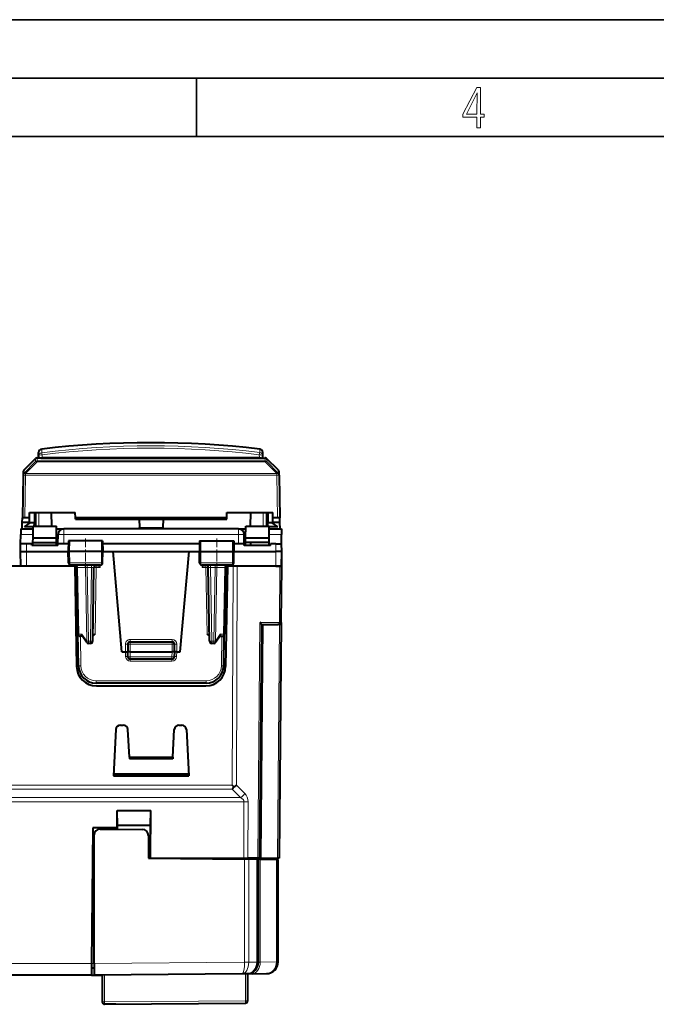
# Model space of a CAD drawing. Extents: x 0 to 420, y 0 to 297.
# Drawn here: x 154 to 209, y 213 to 297 of the extents above; entities that cross this region are included whole.
import ezdxf

# ---------------------------------------------------------------- set-up
doc = ezdxf.new("R2010")
doc.units = 0
doc.linetypes.add('DASHDOT', pattern=[18.5, 12, -3, 0.5, -3])

msp = doc.modelspace()

# ---------------------------------------------------------------- linework, layer by layer
at = {"color": 7, "lineweight": 35}
for p, q in [((0, 297), (420, 297)), ((0, 297), (420, 297)), ((20.000401, 292), (415, 292)), ((169.376007, 287), (169.376007, 292)), ((25.000401, 287), (410, 287))]:
    msp.add_line(p, q, dxfattribs=at)
at = {"color": 7, "lineweight": 40}
for p, q in [((155.848526, 259.643616), (155.847076, 259.47699)), ((155.848526, 259.643616), (155.851151, 259.943695)), ((175.042236, 259.654846), (175.039612, 259.954193)), ((175.043793, 259.476715), (175.042236, 259.654846)), ((154.588379, 258.445923), (155.590866, 259.431061)), ((155.753937, 259.488403), (155.731049, 259.488403)), ((155.753937, 259.488281), (155.754028, 259.478088)), ((156.054031, 259.476562), (155.754028, 259.478088)), ((155.759796, 259.477814), (155.754105, 259.478088)), ((156.054031, 259.476562), (174.907333, 259.476562)), ((174.907333, 259.476562), (175.207336, 259.478088)), ((175.207336, 259.478088), (175.207428, 259.488403)), ((175.230316, 259.488403), (175.207428, 259.488403)), ((176.372986, 258.445923), (175.370499, 259.431061)), ((154.523468, 258.013458), (154.459412, 254.343124)), ((154.523514, 258.015656), (154.523468, 258.013458)), ((154.528595, 258.306763), (154.523514, 258.015656)), ((176.437851, 258.015656), (176.43277, 258.306763)), ((176.437851, 258.015656), (176.437897, 258.013458)), ((176.437897, 258.013458), (176.501953, 254.343124)), ((155.067352, 254.360596), (155.071304, 254.813416)), ((155.071304, 254.813416), (158.990067, 254.813416)), ((155.492905, 254.813416), (155.48526, 253.938354)), ((155.580688, 254.813416), (155.580688, 253.638412)), ((156.976761, 253.638412), (156.956238, 254.813416)), ((158.994019, 254.360596), (158.990067, 254.813416)), ((171.967346, 254.360596), (171.971298, 254.813416)), ((171.971298, 254.813416), (175.89006, 254.813416)), ((173.984619, 253.638412), (174.005127, 254.813416)), ((175.380676, 253.638412), (175.380676, 254.813416)), ((175.46846, 254.813416), (175.476105, 253.938354)), ((175.894012, 254.360596), (175.89006, 254.813416)), ((154.443176, 253.413422), (154.452454, 253.944962)), ((155.063721, 253.944962), (154.452454, 253.944962)), ((154.452469, 253.945343), (154.452515, 253.948013)), ((154.452515, 253.948013), (154.459412, 254.343124)), ((154.630524, 253.588394), (155.13031, 253.938354)), ((155.067352, 254.360596), (154.659683, 254.360596)), ((155.063751, 253.94754), (155.063721, 253.945129)), ((155.063751, 253.948013), (155.067352, 254.360596)), ((155.48526, 253.938354), (155.13031, 253.938354)), ((155.482651, 253.638428), (155.48526, 253.938354)), ((171.967346, 254.360596), (158.994019, 254.360596)), ((158.995163, 254.229538), (158.994019, 254.360596)), ((158.995163, 254.229538), (171.966202, 254.229538)), ((164.461639, 254.229538), (164.473816, 253.531433)), ((166.499725, 254.229538), (166.487549, 253.531433)), ((171.966202, 254.229538), (171.967346, 254.360596)), ((175.478714, 253.638428), (175.476105, 253.938354)), ((175.831055, 253.938354), (175.476105, 253.938354)), ((176.330841, 253.588394), (175.831055, 253.938354)), ((175.897614, 253.948013), (175.894012, 254.360596)), ((176.301682, 254.360596), (175.894012, 254.360596)), ((175.897644, 253.945343), (175.897614, 253.948013)), ((176.508911, 253.944962), (175.897644, 253.944962)), ((176.50885, 253.948013), (176.501953, 254.343124)), ((176.508896, 253.945343), (176.50885, 253.948013)), ((176.518188, 253.413422), (176.508911, 253.944962)), ((154.311356, 252.138412), (154.318161, 252.917786)), ((154.322479, 253.413162), (154.318161, 252.917786)), ((154.322479, 253.413422), (155.378708, 253.413422)), ((155.380219, 253.588394), (154.630524, 253.588394)), ((155.371948, 252.638412), (155.380676, 253.638412)), ((155.380676, 253.638412), (157.380676, 253.638412)), ((157.389404, 252.638412), (157.380676, 253.638412)), ((157.382645, 253.413422), (158.013779, 253.413422)), ((157.506989, 252.138412), (157.513794, 252.917786)), ((172.947586, 253.413422), (158.013779, 253.413422)), ((164.475891, 253.412842), (164.473816, 253.531433)), ((166.485474, 253.412842), (166.487549, 253.531433)), ((172.947586, 253.413422), (173.578705, 253.413422)), ((173.454376, 252.138412), (173.447571, 252.917786)), ((173.57196, 252.638412), (173.580688, 253.638412)), ((173.580688, 253.638412), (175.580688, 253.638412)), ((175.589417, 252.638412), (175.580688, 253.638412)), ((176.330841, 253.588394), (175.5811, 253.588394)), ((175.582642, 253.413422), (176.638885, 253.413422)), ((176.638885, 253.413162), (176.643204, 252.917786)), ((176.650009, 252.138412), (176.643204, 252.917786)), ((154.305679, 251.488403), (154.311356, 252.138412)), ((154.811188, 252.138412), (154.311615, 252.138412)), ((155.254379, 252.138412), (154.811188, 252.138412)), ((155.255676, 251.988419), (155.254379, 252.138412)), ((155.366287, 251.988419), (155.368469, 252.238419)), ((155.368469, 252.238419), (155.371948, 252.638412)), ((155.380676, 252.238419), (155.368469, 252.238419)), ((155.380676, 252.638412), (155.371948, 252.638412)), ((155.380676, 252.638412), (157.380676, 252.638412)), ((155.380676, 252.238419), (157.380676, 252.238419)), ((157.389404, 252.638412), (157.380676, 252.638412)), ((157.392899, 252.238419), (157.380676, 252.238419)), ((157.392899, 252.238419), (157.389404, 252.638412)), ((157.395081, 251.988419), (157.392899, 252.238419)), ((157.505676, 251.988419), (157.506989, 252.138412)), ((158.404526, 252.138412), (157.506989, 252.138412)), ((158.40889, 252.388412), (158.393188, 251.488419)), ((158.510086, 252.388412), (158.409119, 252.388412)), ((161.227921, 252.388412), (158.510086, 252.388412)), ((161.327225, 252.388412), (161.227921, 252.388412)), ((161.327469, 252.388412), (161.343185, 251.488419)), ((169.629517, 252.138412), (161.331833, 252.138412)), ((169.633896, 252.388412), (169.618179, 251.488419)), ((169.63414, 252.388412), (169.733444, 252.388412)), ((169.733444, 252.388412), (172.451279, 252.388412)), ((172.451279, 252.388412), (172.552246, 252.388412)), ((172.552475, 252.388412), (172.568176, 251.488419)), ((173.454376, 252.138412), (172.556839, 252.138412)), ((173.455688, 251.988419), (173.454376, 252.138412)), ((173.566284, 251.988419), (173.568466, 252.238419)), ((173.568466, 252.238419), (173.57196, 252.638412)), ((173.568466, 252.238419), (173.580688, 252.238419)), ((173.580688, 252.638412), (173.57196, 252.638412)), ((173.580688, 252.638412), (175.580688, 252.638412)), ((175.592896, 252.238419), (173.580688, 252.238419)), ((174.005676, 251.988419), (174.005676, 252.238419)), ((175.580688, 252.638412), (175.589417, 252.638412)), ((175.592896, 252.238419), (175.589417, 252.638412)), ((175.595078, 251.988419), (175.592896, 252.238419)), ((175.705688, 251.988419), (175.707001, 252.138412)), ((176.150177, 252.138412), (175.707001, 252.138412)), ((176.150177, 252.138412), (176.64975, 252.138412)), ((176.655685, 251.488403), (176.650009, 252.138412)), ((154.316803, 250.213425), (154.305679, 251.488419)), ((154.805664, 251.488419), (158.393188, 251.488419)), ((157.505676, 251.988419), (155.255676, 251.988419)), ((158.503006, 251.488419), (158.393188, 251.488419)), ((158.410263, 250.509933), (158.393188, 251.488419)), ((161.235153, 251.488419), (158.503006, 251.488419)), ((161.343185, 251.488419), (161.235153, 251.488419)), ((161.326111, 250.509933), (161.343185, 251.488419)), ((161.343185, 251.488419), (162.228271, 251.488419)), ((162.980682, 242.888412), (162.228271, 251.488419)), ((162.228271, 251.488419), (168.733093, 251.488419)), ((167.980682, 242.888412), (168.733093, 251.488419)), ((168.733093, 251.488419), (169.618179, 251.488419)), ((169.618179, 251.488419), (169.726227, 251.488419)), ((169.635254, 250.509933), (169.618179, 251.488419)), ((169.726227, 251.488419), (172.458359, 251.488419)), ((172.458359, 251.488419), (172.568176, 251.488419)), ((172.551102, 250.509933), (172.568176, 251.488419)), ((172.568176, 251.488419), (176.155701, 251.488419)), ((175.705688, 251.988419), (173.455688, 251.988419)), ((176.644562, 250.213425), (176.655685, 251.488419)), ((176.65567, 251.488419), (176.666809, 251.488419)), ((176.655685, 250.213425), (176.666809, 251.488419)), ((158.955688, 250.213425), (149.537964, 250.213425)), ((161.123871, 250.313416), (158.61235, 250.313416)), ((158.955688, 250.213425), (159.105438, 241.633743)), ((159.121613, 250.116913), (159.221222, 244.409927)), ((160.47966, 243.809921), (160.589752, 250.116913)), ((172.349014, 250.313416), (169.837494, 250.313416)), ((170.481705, 243.809921), (170.371613, 250.116913)), ((171.839752, 250.116913), (171.740143, 244.409927)), ((172.005676, 250.213425), (171.855927, 241.633743)), ((172.080688, 250.213425), (172.005676, 250.213425)), ((172.498581, 250.213425), (172.080688, 250.213425)), ((172.852127, 250.213425), (172.498581, 250.213425)), ((176.144577, 250.213425), (172.601135, 250.213425)), ((173.580688, 250.213425), (172.852127, 250.213425)), ((173.705688, 250.213425), (173.580688, 250.213425)), ((176.509247, 250.213425), (175.907959, 250.213425)), ((176.144577, 250.213425), (176.644302, 250.213425)), ((176.655472, 250.213425), (176.509247, 250.213425)), ((176.61377, 245.411667), (176.655685, 250.213425)), ((176.61377, 245.411667), (176.437515, 225.213425)), ((174.93074, 245.220261), (174.756149, 225.213425)), ((174.930679, 245.213425), (176.325928, 245.213425)), ((176.413666, 245.213425), (176.325928, 245.213425)), ((159.268753, 241.687241), (159.221222, 244.409927)), ((159.597931, 244.213425), (159.421204, 244.213425)), ((159.949722, 243.700317), (159.572784, 244.250076)), ((160.279694, 243.613419), (160.114685, 243.613419)), ((163.680679, 243.738419), (167.280685, 243.738419)), ((170.84668, 243.613419), (170.681671, 243.613419)), ((171.38858, 244.250076), (171.011642, 243.700317)), ((171.363434, 244.213425), (171.540161, 244.213425)), ((171.692612, 241.687241), (171.740143, 244.409927)), ((162.980682, 242.888412), (163.280685, 242.888412)), ((163.280685, 242.888412), (163.480286, 242.888412)), ((163.480682, 243.538422), (163.480682, 242.888412)), ((163.495773, 242.456436), (163.480682, 242.888412)), ((163.680679, 242.888412), (163.481094, 242.888306)), ((163.680679, 242.888412), (167.280685, 242.888412)), ((167.480286, 242.888306), (167.280685, 242.888412)), ((167.480682, 242.888412), (167.465607, 242.456436)), ((167.480682, 242.888412), (167.480682, 243.538422)), ((167.680679, 242.888412), (167.481079, 242.888412)), ((167.680679, 242.888412), (167.980682, 242.888412)), ((167.265717, 242.263412), (163.695648, 242.263412)), ((170.192841, 240.213425), (160.768524, 240.213425)), ((160.805176, 239.963425), (170.156189, 239.963425)), ((162.460815, 236.23436), (162.252823, 232.265717)), ((162.86026, 236.613419), (163.101105, 236.613419)), ((163.624435, 233.870499), (163.500549, 236.23436)), ((167.336929, 233.870499), (167.460815, 236.23436)), ((167.86026, 236.613419), (168.101105, 236.613419)), ((168.500549, 236.23436), (168.708542, 232.265717)), ((163.624435, 233.870499), (167.336929, 233.870499)), ((163.624435, 233.870499), (163.631317, 233.739151)), ((167.330048, 233.739151), (163.631317, 233.739151)), ((167.330048, 233.739151), (163.631317, 233.739151)), ((167.336929, 233.870499), (167.330048, 233.739151)), ((162.252823, 232.265717), (168.708542, 232.265717)), ((162.260498, 232.412109), (162.630768, 232.412109)), ((168.70079, 232.413422), (162.260574, 232.413422)), ((168.700867, 232.412109), (162.630768, 232.412109)), ((172.430832, 231.4702), (172.559387, 231.341339)), ((162.579681, 227.813416), (162.579575, 229.313416)), ((162.579575, 229.313416), (165.441788, 229.313416)), ((162.590683, 228.040405), (162.579575, 229.313416)), ((165.430679, 228.040405), (165.441788, 229.313416)), ((165.441483, 225.213425), (165.441788, 229.313416)), ((160.490646, 227.813416), (160.389328, 216.204697)), ((162.579681, 227.813416), (160.490646, 227.813416)), ((161.105042, 227.709015), (164.755051, 227.67717)), ((162.586105, 227.813416), (162.579681, 227.813416)), ((162.586105, 227.696091), (162.586105, 227.813416)), ((162.590683, 227.696045), (162.590683, 228.040405)), ((162.590683, 228.040405), (165.430679, 228.040405)), ((165.430679, 226.813416), (165.430679, 228.040405)), ((160.600677, 216.213379), (160.600677, 227.20903)), ((165.250687, 227.177185), (165.250687, 225.215607)), ((165.250687, 226.813416), (165.430679, 226.813416)), ((165.250687, 226.808914), (165.435181, 226.808914)), ((165.430679, 226.813416), (165.435181, 226.808914)), ((165.435089, 225.609924), (165.435181, 226.808914)), ((165.250687, 225.215607), (173.483414, 225.143753)), ((165.441483, 225.213425), (173.402802, 225.213425)), ((173.402802, 225.213425), (173.756348, 225.213425)), ((173.832611, 225.140701), (173.483414, 225.143753)), ((174.609711, 225.213425), (173.756348, 225.213425)), ((174.52243, 225.134689), (173.832611, 225.140701)), ((174.018875, 225.139084), (174.018875, 225.213425)), ((174.668671, 225.133408), (174.52243, 225.134689)), ((174.755936, 225.213425), (174.609711, 225.213425)), ((174.668884, 216.328781), (174.668884, 225.133408)), ((174.815323, 225.132126), (174.669098, 225.133408)), ((174.756363, 225.213425), (174.902588, 225.213425)), ((174.815323, 225.132126), (176.203796, 225.12001)), ((174.902588, 225.213425), (176.291077, 225.213425)), ((175.693878, 225.124466), (175.693878, 225.213425)), ((176.350037, 225.118744), (176.203796, 225.12001)), ((176.437302, 225.213425), (176.291077, 225.213425)), ((176.35025, 216.343445), (176.35025, 225.118744)), ((160.389328, 216.204697), (160.380692, 215.213913)), ((160.600677, 215.813416), (160.385925, 215.813416)), ((160.600677, 216.213379), (160.600677, 215.213409)), ((174.668884, 216.328354), (174.668884, 216.327606)), ((176.35025, 216.343018), (176.35025, 216.342285)), ((160.380676, 215.213409), (135.298218, 215.213409)), ((160.380676, 215.213409), (161.30069, 215.213409)), ((173.27887, 215.324066), (160.600677, 215.213409)), ((161.30069, 215.219528), (161.30069, 212.915176)), ((173.677612, 215.327545), (173.27887, 215.324066)), ((174.116943, 215.331375), (173.677612, 215.327545)), ((173.750687, 213.020325), (173.750687, 215.328186)), ((174.116943, 215.331375), (175.358978, 215.342209)), ((161.502426, 212.715179), (173.552429, 212.820343)), ((161.557114, 212.713409), (161.529007, 212.715408)), ((162.458862, 212.713409), (161.557114, 212.713409)), ((162.458939, 212.723526), (162.458862, 212.713409))]:
    msp.add_line(p, q, dxfattribs=at)
at = {"color": 7, "lineweight": 18}
for p, q in [((156.113464, 259.935516), (156.116089, 260.239014)), ((156.148514, 259.743591), (156.146713, 259.536865)), ((174.744141, 259.536865), (174.742249, 259.754822)), ((174.776962, 259.946808), (174.774338, 260.249542)), ((154.583298, 258.154785), (155.586243, 259.166138)), ((154.72348, 258.153046), (155.726425, 259.164398)), ((155.590866, 259.431061), (155.586243, 259.166138)), ((155.731049, 259.488403), (155.726425, 259.22348)), ((155.726425, 259.22348), (175.23494, 259.22348)), ((155.726425, 259.164398), (155.726425, 259.22348)), ((155.726425, 259.164398), (175.23494, 259.164398)), ((156.146713, 259.536865), (156.146713, 259.477234)), ((156.146713, 259.536865), (174.744141, 259.536865)), ((174.744141, 259.536865), (174.744141, 259.477234)), ((175.230316, 259.488403), (175.23494, 259.22348)), ((175.23494, 259.164398), (175.23494, 259.22348)), ((176.237885, 258.153046), (175.23494, 259.164398)), ((175.370499, 259.431061), (175.375122, 259.166138)), ((176.378067, 258.154785), (175.375122, 259.166138)), ((154.588379, 258.445923), (154.583298, 258.154785)), ((154.72345, 258.013458), (154.659683, 254.360596)), ((154.72348, 258.153046), (154.72345, 258.150848)), ((176.237915, 258.150848), (154.72345, 258.150848)), ((154.72345, 258.150848), (154.72345, 258.013458)), ((176.237915, 258.013458), (154.72345, 258.013458)), ((176.237885, 258.153046), (176.237915, 258.150848)), ((176.237915, 258.150848), (176.237915, 258.013458)), ((176.237915, 258.013458), (176.301682, 254.360596)), ((176.378067, 258.154785), (176.372986, 258.445923)), ((155.880676, 254.813416), (155.880676, 253.638412)), ((175.080688, 253.638412), (175.080688, 254.813416)), ((155.063751, 253.948013), (154.452515, 253.948013)), ((176.50885, 253.948013), (175.897614, 253.948013)), ((154.318161, 252.917786), (155.37439, 252.917786)), ((157.386963, 252.917786), (157.513794, 252.917786)), ((158.006973, 252.138412), (158.013779, 252.917786)), ((158.013779, 253.413422), (158.013779, 252.917786)), ((172.947586, 252.917786), (158.013779, 252.917786)), ((166.487549, 253.531433), (164.473816, 253.531433)), ((172.947586, 253.413422), (172.947586, 252.917786)), ((172.954391, 252.138412), (172.947586, 252.917786)), ((173.447571, 252.917786), (173.574387, 252.917786)), ((175.586975, 252.917786), (176.643204, 252.917786)), ((154.805511, 251.488419), (154.811188, 252.138412)), ((158.510086, 252.388412), (158.503006, 251.488419)), ((161.227921, 252.388412), (161.235153, 251.488419)), ((169.733444, 252.388412), (169.726227, 251.488419)), ((172.451279, 252.388412), (172.458359, 251.488419)), ((176.155853, 251.488419), (176.150177, 252.138412)), ((154.816788, 250.213425), (154.805664, 251.488419)), ((158.510712, 250.509933), (158.503006, 251.488419)), ((161.227295, 250.509933), (161.235153, 251.488419)), ((169.73407, 250.509933), (169.726227, 251.488419)), ((172.450653, 250.509933), (172.458359, 251.488419)), ((176.144577, 250.213425), (176.155701, 251.488419)), ((158.510712, 250.509933), (158.410263, 250.509933)), ((161.227295, 250.509933), (158.510712, 250.509933)), ((161.326111, 250.509933), (161.227295, 250.509933)), ((169.73407, 250.509933), (169.635254, 250.509933)), ((172.450653, 250.509933), (169.73407, 250.509933)), ((172.551102, 250.509933), (172.450653, 250.509933)), ((159.18013, 250.118347), (159.121704, 250.116974)), ((159.18013, 250.118347), (159.863144, 250.118347)), ((159.18013, 250.118347), (159.2798, 244.408478)), ((160.004593, 250.116913), (159.863144, 250.118347)), ((159.973282, 243.808487), (159.863144, 250.118347)), ((160.004593, 250.116913), (160.004593, 250.313416)), ((160.004593, 250.116913), (160.389786, 250.116913)), ((160.114685, 243.809921), (160.004593, 250.116913)), ((160.279694, 243.809921), (160.389786, 250.116913)), ((160.389786, 250.116913), (160.389786, 250.313416)), ((160.69017, 244.411667), (160.789719, 250.115158)), ((160.757233, 250.31041), (160.789719, 250.280869)), ((160.789719, 250.115158), (160.789719, 250.280869)), ((160.789719, 250.280869), (161.116241, 250.115158)), ((160.789719, 250.115158), (161.116241, 250.115158)), ((161.019882, 250.313416), (161.116241, 250.115158)), ((161.116241, 250.115158), (161.120132, 250.313416)), ((169.845123, 250.115158), (169.841232, 250.313416)), ((169.941467, 250.313416), (169.845123, 250.115158)), ((170.171646, 250.280869), (169.845123, 250.115158)), ((169.845123, 250.115158), (170.171646, 250.115158)), ((170.204132, 250.31041), (170.171646, 250.280869)), ((170.171646, 250.115158), (170.171646, 250.280869)), ((170.271194, 244.411667), (170.171646, 250.115158)), ((170.571579, 250.116913), (170.571579, 250.313416)), ((170.681671, 243.809921), (170.571579, 250.116913)), ((170.571579, 250.116913), (170.956772, 250.116913)), ((170.84668, 243.809921), (170.956772, 250.116913)), ((170.956772, 250.116913), (170.956772, 250.313416)), ((171.098221, 250.118347), (170.956772, 250.116913)), ((170.988083, 243.808487), (171.098221, 250.118347)), ((171.781235, 250.118347), (171.098221, 250.118347)), ((171.781235, 250.118347), (171.681564, 244.408478)), ((171.839417, 250.11705), (171.781235, 250.118347)), ((172.430832, 231.4702), (172.498581, 250.213425)), ((172.784363, 231.4702), (172.852127, 250.213425)), ((176.467346, 245.411667), (176.509247, 250.213425)), ((174.78598, 245.411667), (174.609711, 225.213425)), ((174.78598, 245.411667), (176.467346, 245.411667)), ((176.613556, 245.411652), (176.467346, 245.411667)), ((175.077118, 245.213425), (174.902588, 225.213425)), ((176.465668, 245.220261), (176.291077, 225.213425)), ((159.56189, 244.408478), (159.2798, 244.408478)), ((159.468719, 241.68898), (159.424652, 244.213425)), ((159.973282, 243.808487), (159.56189, 244.408478)), ((160.114685, 243.809921), (160.279694, 243.809921)), ((160.114685, 243.809921), (160.114685, 243.613419)), ((160.279694, 243.809921), (160.279694, 243.613419)), ((160.69017, 244.411667), (160.49054, 244.409851)), ((163.680679, 243.936676), (167.280685, 243.936676)), ((163.680679, 243.936676), (163.680679, 243.738419)), ((163.680679, 243.738419), (163.680679, 243.538422)), ((167.280685, 243.936676), (167.280685, 243.738419)), ((167.280685, 243.738419), (167.280685, 243.538422)), ((170.271194, 244.411667), (170.470825, 244.409851)), ((170.681671, 243.809921), (170.84668, 243.809921)), ((170.681671, 243.809921), (170.681671, 243.613419)), ((170.84668, 243.809921), (170.84668, 243.613419)), ((171.399475, 244.408478), (170.988083, 243.808487)), ((171.399475, 244.408478), (171.681564, 244.408478)), ((171.492645, 241.68898), (171.536713, 244.213425)), ((163.294937, 242.478516), (163.280624, 242.888412)), ((163.280685, 243.536667), (163.280685, 242.888412)), ((163.480682, 243.538422), (163.680679, 243.538422)), ((163.680679, 243.538422), (163.680679, 242.888412)), ((163.680679, 243.538422), (167.280685, 243.538422)), ((163.695648, 242.45993), (163.680679, 242.888412)), ((167.280685, 242.888412), (167.265717, 242.45993)), ((167.280685, 243.538422), (167.480682, 243.538422)), ((167.280685, 242.888412), (167.280685, 243.538422)), ((167.68074, 242.888412), (167.666428, 242.478516)), ((167.680679, 243.536667), (167.680679, 242.888412)), ((163.694717, 242.092102), (163.694717, 242.263916)), ((167.266632, 242.092102), (163.694717, 242.092102)), ((163.695648, 242.45993), (163.695648, 242.263412)), ((163.695648, 242.45993), (167.265717, 242.45993)), ((167.265717, 242.45993), (167.265717, 242.263412)), ((167.266632, 242.092102), (167.266632, 242.263916)), ((170.192841, 240.411667), (160.768524, 240.411667)), ((160.768524, 240.411667), (160.768524, 240.213425)), ((170.192841, 240.411667), (170.192841, 240.213425)), ((172.430832, 231.4702), (136.030533, 231.4702)), ((172.430832, 231.121002), (136.030533, 231.121002)), ((173.136078, 230.406952), (172.430832, 231.121002)), ((173.489624, 230.756134), (172.784363, 231.4702)), ((173.136078, 230.406952), (135.325287, 230.406952)), ((173.420319, 230.057755), (135.041046, 230.057755)), ((173.420319, 230.057755), (173.402802, 225.213425)), ((173.773865, 230.057755), (173.756348, 225.213425)), ((165.435089, 225.609924), (165.250687, 225.609924)), ((173.483414, 216.325806), (173.483414, 225.143753)), ((173.523239, 225.143402), (173.523239, 225.213425)), ((173.832611, 216.325806), (173.832611, 225.140701)), ((174.165314, 225.137802), (174.165314, 225.213425)), ((174.52243, 216.328781), (174.52243, 225.134689)), ((174.815323, 216.331329), (174.815323, 225.132126)), ((175.547424, 225.125748), (175.547424, 225.213425)), ((176.203796, 216.343445), (176.203796, 225.12001)), ((160.389328, 216.204697), (135.091125, 216.204697)), ((160.600677, 216.20993), (160.389374, 216.20993)), ((173.483414, 216.325806), (160.600677, 216.213379)), ((173.832611, 216.325806), (173.483414, 216.325806)), ((173.483414, 216.325806), (173.483459, 216.319717)), ((173.483459, 216.319717), (173.832611, 216.322754)), ((174.52243, 216.328781), (173.832611, 216.322754)), ((173.832611, 216.325562), (173.832611, 216.322754)), ((174.668884, 216.328781), (174.52243, 216.328781)), ((174.52243, 216.328354), (174.52243, 216.326218)), ((174.52243, 216.326218), (174.668671, 216.327469)), ((174.815323, 216.331329), (174.669098, 216.327515)), ((174.815323, 216.331329), (176.203796, 216.343445)), ((176.35025, 216.343445), (176.203796, 216.343445)), ((176.203796, 216.343018), (176.203796, 216.340897)), ((176.203796, 216.340897), (176.350037, 216.342133)), ((161.502426, 215.221283), (161.502426, 212.915176)), ((173.552429, 213.020325), (173.552429, 215.326447)), ((161.30069, 212.915176), (161.502426, 212.915176)), ((161.502426, 212.915176), (173.552429, 213.020325)), ((173.750687, 213.020325), (173.552429, 213.020325))]:
    msp.add_line(p, q, dxfattribs=at)
at = {"color": 7, "linetype": 'DASHDOT', "lineweight": 18, "ltscale": 0.002727}
msp.add_line((155.589767, 254.513412), (155.480698, 254.513412), dxfattribs=at)
at = {"color": 7, "linetype": 'DASHDOT', "lineweight": 18, "ltscale": 0.002712}
msp.add_line((175.371643, 254.513412), (175.480133, 254.513412), dxfattribs=at)
at = {"color": 7, "linetype": 'DASHDOT', "lineweight": 18, "ltscale": 0.062484}
for p, q in [((159.855682, 252.596695), (159.855682, 250.097351)), ((171.105682, 252.596695), (171.105682, 250.097351))]:
    msp.add_line(p, q, dxfattribs=at)
at = {"color": 7, "linetype": 'DASHDOT', "lineweight": 18, "ltscale": 0.108015}
msp.add_line((167.640732, 243.538422), (163.320129, 243.538422), dxfattribs=at)
at = {"color": 7, "lineweight": 18}
for points in [[(193.360916, 287.748749), (193.661591, 287.748749), (193.661591, 288.646057), (193.976349, 288.646057), (193.976349, 288.89975), (193.661591, 288.89975), (193.661591, 291.197083), (193.360916, 291.197083), (192.167618, 288.89975), (192.167618, 288.646057), (193.360916, 288.646057)], [(192.463593, 288.89975), (193.393799, 290.746063), (193.360916, 288.89975)]]:
    msp.add_lwpolyline(points, close=True, dxfattribs=at)
at = {"color": 7, "lineweight": 40}
for points in [[(154.305679, 251.488419), (154.31781, 251.486862), (154.3806, 251.487534), (154.450073, 251.488174), (154.799316, 251.488449), (154.805664, 251.488419)], [(176.655685, 251.488419), (176.643555, 251.486862), (176.580765, 251.487534), (176.511292, 251.488174), (176.162048, 251.488449), (176.155701, 251.488419)], [(174.93074, 245.220261), (174.928909, 245.230804), (174.923538, 245.244781), (174.903748, 245.279572), (174.874451, 245.319305), (174.833984, 245.365143), (174.78598, 245.411667)], [(159.572784, 244.250076), (159.564972, 244.26358), (159.558884, 244.278641), (159.554169, 244.296585), (159.551453, 244.315689), (159.55159, 244.354172), (159.555374, 244.381241), (159.56189, 244.408478)], [(160.487335, 244.249191), (160.516403, 244.26503), (160.543121, 244.282104), (160.570129, 244.301758), (160.61824, 244.342194), (160.681, 244.402527), (160.69017, 244.411667)], [(170.47403, 244.249191), (170.444962, 244.26503), (170.418243, 244.282104), (170.391235, 244.301758), (170.343124, 244.342194), (170.280365, 244.402527), (170.271194, 244.411667)], [(171.38858, 244.250076), (171.396393, 244.26358), (171.402481, 244.278641), (171.407196, 244.296585), (171.409912, 244.315689), (171.409775, 244.354172), (171.405991, 244.381241), (171.399475, 244.408478)]]:
    msp.add_lwpolyline(points, dxfattribs=at)
at = {"color": 7, "lineweight": 18}
for points in [[(158.61235, 250.313416), (158.593277, 250.316849), (158.574844, 250.326935), (158.558075, 250.342896), (158.53743, 250.374985), (158.516785, 250.437073), (158.510895, 250.485687), (158.510712, 250.509933)], [(161.123871, 250.313416), (161.143265, 250.316833), (161.162003, 250.32692), (161.179047, 250.34288), (161.200043, 250.374954), (161.221069, 250.437088), (161.227081, 250.485672), (161.227295, 250.509933)], [(169.837494, 250.313416), (169.8181, 250.316833), (169.799362, 250.32692), (169.782318, 250.34288), (169.761322, 250.374954), (169.740295, 250.437088), (169.734283, 250.485672), (169.73407, 250.509933)], [(172.349014, 250.313416), (172.368088, 250.316849), (172.38652, 250.326935), (172.40329, 250.342896), (172.42392, 250.374985), (172.44458, 250.437073), (172.45047, 250.485687), (172.450653, 250.509933)]]:
    msp.add_lwpolyline(points, dxfattribs=at)
for centre, radius, start, end in [((165.490265, 185.368744), 75.154261, 82.901886, 97.16735), ((156.146057, 259.639343), 0.297747, 96.279754, 179.181981), ((165.490219, 185.414337), 74.914226, 82.905745, 97.163375), ((176.26712, 259.589539), 1.53309, 166.517621, 173.813192), ((174.74469, 259.650604), 0.297758, 0.817636, 83.783287), ((175.234955, 259.023438), 0.200031, 45.511825, 90.002461), ((154.723373, 258.012177), 0.199894, 134.487053, 178.998085), ((176.237991, 258.012177), 0.199894, 1.001915, 45.512945), ((160.507645, 246.37413), 3.744273, 88.749388, 91.80363), ((160.720215, 250.508804), 0.238316, 286.957779, 304.942166), ((170.24115, 250.508804), 0.238316, 235.057836, 253.042222), ((170.45372, 246.3741), 3.744307, 88.196382, 91.250596), ((163.680679, 243.536667), 0.4, 89.999996, 180.000036), ((167.280685, 243.536667), 0.4, 0.000041, 89.999996), ((163.694931, 242.492279), 0.400208, 181.971406, 269.970115), ((167.266434, 242.492279), 0.400207, 270.029798, 358.028706), ((160.768524, 241.71167), 1.3, 180.999989, 269.999997), ((170.192841, 241.71167), 1.3, 269.999997, 358.999999), ((172.786224, 230.063065), 0.987552, 359.691993, 44.576366)]:
    msp.add_arc(centre, radius, start, end, dxfattribs=at)
at = {"color": 7, "lineweight": 40}
for centre, radius, start, end in [((165.490189, 180.542404), 80.246023, 83.356223, 96.70843), ((156.151138, 259.941071), 0.3, 96.70843, 179.499994), ((174.739624, 259.951569), 0.3, 0.5, 83.356223), ((155.731049, 259.288422), 0.2, 90.000009, 134.500331), ((175.230316, 259.288422), 0.2, 45.499664, 89.999996), ((154.728668, 258.303223), 0.200107, 134.51033, 178.991637), ((176.232697, 258.303223), 0.200107, 1.008368, 45.489671), ((158.013779, 252.913422), 0.5, 90.000003, 179.499994), ((172.947586, 252.913422), 0.5, 0.5, 90.000003), ((158.610535, 250.514175), 0.20054, 181.326035, 270.51778), ((161.125809, 250.514221), 0.200573, 269.447893, 358.6533), ((169.835541, 250.514206), 0.20057, 181.225386, 270.552833), ((172.35083, 250.51416), 0.200537, 269.481586, 358.787753), ((158.921646, 250.113419), 0.2, 1, 90.000003), ((158.923386, 250.013412), 0.2, 1, 80.696615), ((160.789719, 250.113419), 0.2, 90.000003, 178.999997), ((170.171646, 250.113419), 0.2, 1.000001, 89.999989), ((172.037979, 250.013412), 0.2, 99.30339, 178.999997), ((172.039719, 250.113419), 0.2, 90.000003, 178.999997), ((176.413788, 245.413422), 0.2, 269.999997, 359.5), ((159.421204, 244.413422), 0.2, 181.000003, 269.999997), ((160.114685, 243.813416), 0.2, 214.436033, 269.999997), ((160.279694, 243.813416), 0.2, 269.999997, 359), ((163.680679, 243.538422), 0.2, 90.000003, 180.000005), ((167.280685, 243.538422), 0.2, 360, 90.000003), ((170.681671, 243.813416), 0.2, 181.000003, 269.999997), ((170.84668, 243.813416), 0.2, 269.999997, 325.563972), ((171.540161, 244.413422), 0.2, 269.999997, 359), ((163.695648, 242.463425), 0.2, 181.999997, 269.999997), ((167.265717, 242.463425), 0.2, 269.999997, 358), ((160.805176, 241.663422), 1.7, 181.000003, 269.999997), ((160.768524, 241.713425), 1.5, 181.000003, 269.999997), ((170.156189, 241.663422), 1.7, 269.999997, 359), ((170.192841, 241.713425), 1.5, 269.999997, 359), ((162.86026, 236.213425), 0.4, 90.000003, 176.999995), ((163.101105, 236.213425), 0.4, 3, 90.000003), ((167.86026, 236.213425), 0.4, 90.000003, 176.999995), ((168.101105, 236.213425), 0.4, 3, 90.000003), ((171.344528, 231.900345), 1.337128, 324.343332, 335.290498), ((172.01828, 232.5504), 1.324453, 294.110067, 305.34457), ((161.100677, 227.20903), 0.5, 89.499999, 180.000005), ((164.750687, 227.177185), 0.5, 360, 89.499999), ((151.474564, 225.50145), 13.960549, 358.818601, 0.445219), ((173.668884, 216.327499), 1, 270.500001, 360), ((175.35025, 216.342178), 1, 270.500001, 360), ((161.500687, 212.915176), 0.2, 180.000005, 270.500001), ((173.55069, 213.020325), 0.2, 270.500001, 360)]:
    msp.add_arc(centre, radius, start, end, dxfattribs=at)
at = {"color": 7, "lineweight": 18}
for centre, major_axis, ratio, start_param, end_param in [((156.148514, 259.640991), (-0.299988, 0.002625), 0.342009, 4.715373636, 6.283185307), ((156.148514, 259.640991), (-0.037506, 0.297653), 0.045463, 5.058599917, 6.13251531), ((174.742249, 259.652222), (0.299988, 0.002625), 0.342009, 0, 1.567811671), ((155.726425, 259.023529), (0.141968, -0.140869), 0.575818, 2.089907627, 3.11999537), ((155.726425, 259.023529), (-0.199966, 0.003494), 0.999683, 4.729839264, 5.506513549), ((156.146713, 259.434265), (-0.299988, 0.002625), 0.342009, 4.715373636, 5.881370289), ((174.744141, 259.434265), (0.299988, 0.002625), 0.342009, 0.399750263, 1.567811671), ((175.23494, 259.023529), (0.141968, 0.140869), 0.575818, 0.021597283, 1.051685026), ((154.72345, 258.009979), (-0.199966, 0.003494), 0.704278, 4.724681584, 6.283185307), ((154.72345, 258.009979), (-0.199966, 0.003494), 0.01745, 4.712693567, 6.283185307), ((154.72348, 258.012177), (-0.199966, 0.003494), 0.704278, 4.724681584, 6.283185307), ((154.72348, 258.012177), (-0.142059, 0.140778), 0.57606, 5.231135808, 6.260526024), ((176.237885, 258.012177), (0.199966, 0.003494), 0.704278, 0, 1.558503719), ((176.237885, 258.012177), (0.142059, 0.140778), 0.57606, 0.022659421, 1.052049546), ((176.237915, 258.009979), (0.199966, 0.003494), 0.704278, 0, 1.558503723), ((176.237915, 258.009979), (0.199966, 0.003494), 0.01745, 0, 1.57049174), ((158.013779, 252.913422), (0.499985, -0.004364), 0.008726, 1.570872479, 3.141592654), ((172.947586, 252.913422), (-0.499985, -0.004364), 0.008726, 3.141592654, 4.712312828), ((159.038727, 250.113419), (0, -0.199997), 0.707214, 1.595476504, 3.141592654), ((159.721741, 250.113419), (0, -0.199997), 0.707214, 1.595476504, 3.141592654), ((160.789719, 250.113419), (0.199966, -0.003494), 0.008725, 1.570948626, 3.141592654), ((170.171646, 250.113419), (0.199966, 0.003494), 0.008725, 0, 1.570644028), ((171.239624, 250.113419), (0, -0.199997), 0.707214, 3.141592654, 4.687708803), ((171.922638, 250.113419), (0, -0.199997), 0.707214, 3.141592654, 4.687708803), ((176.325928, 245.413422), (0, -0.199997), 0.707107, 0.000000489, 1.562069683), ((159.421204, 244.413422), (0.199966, 0.003494), 0.01745, 3.141592654, 3.92668623), ((159.421204, 244.413422), (0, 0.199997), 0.707214, 1.595476504, 3.141592654), ((160.114685, 243.813416), (-0.164948, -0.113098), 0.473006, 5.352217723, 6.283185307), ((160.114685, 243.813416), (0.199966, 0.003494), 0.01745, 3.92668623, 4.712084394), ((160.279694, 243.813416), (-0.199966, 0.003494), 0.01745, 1.571100913, 3.141592654), ((170.681671, 243.813416), (-0.199966, -0.003494), 0.01745, 0, 1.57049174), ((170.84668, 243.813416), (0.199966, -0.003494), 0.01745, 4.712693567, 5.49809173), ((170.84668, 243.813416), (-0.164948, 0.113098), 0.473006, 3.141592654, 4.072560238), ((171.540161, 244.413422), (0, -0.199997), 0.707214, 0, 1.54611615), ((171.540161, 244.413422), (0.199966, -0.003494), 0.01745, 5.49809173, 6.283185307), ((163.280685, 243.538422), (-0.199997, 0), 0.008727, 1.570796327, 3.141592654), ((167.680679, 243.538422), (0.199997, 0), 0.008727, 3.141592654, 4.712388982), ((163.294937, 242.476776), (-0.199875, -0.006973), 0.008721, 3.141592654, 4.712084319), ((163.695648, 242.463425), (-0.199875, -0.006973), 0.017442, 0, 1.570187247), ((167.265717, 242.463425), (-0.199875, 0.006973), 0.017442, 1.571405407, 3.141592654), ((167.666428, 242.476776), (0.199875, -0.006973), 0.008721, 1.571100878, 3.141592654), ((159.468719, 241.690735), (0.199966, 0.003494), 0.008725, 3.141592654, 4.712236681), ((171.492645, 241.690735), (-0.199966, 0.003494), 0.008725, 1.570948626, 3.141592654), ((173.136078, 230.760498), (-0.355743, -0.351349), 0.579725, 1.050790116, 2.090870387), ((172.420319, 230.053406), (1, 0.008209), 0.499912, 6.275467332, 7.052167664), ((173.420319, 230.062119), (-0.5, 0.001801), 0.008726, 1.570827871, 2.356194491), ((173.270142, 216.32402), (0.008728, -0.999969), 0.562452, 0, 1.56461987), ((173.270142, 216.324005), (0.008728, -0.999939), 0.213268, 6.28318345, 7.847827152), ((173.668884, 216.327499), (0.008728, -0.999969), 0.853547, 0, 1.562069117), ((174.108215, 216.331329), (0.008728, -0.999969), 0.707093, 0, 1.564625695), ((175.35025, 216.342178), (0.008728, -0.999969), 0.853547, 0, 1.562069117), ((161.500687, 212.915176), (0.00174, -0.199997), 0.008726, 0, 1.570720174), ((173.55069, 213.020325), (0.00174, -0.199997), 0.008726, 0, 1.570720174)]:
    msp.add_ellipse(centre, major_axis=major_axis, ratio=ratio, start_param=start_param, end_param=end_param, dxfattribs=at)
at = {"color": 7, "lineweight": 40}
for centre, major_axis, start_param, end_param in [((154.659439, 254.343124), (-0.200027, -0.000015), 4.711159393, 6.28165113), ((176.301926, 254.343124), (0.200027, -0.000015), 0.001534177, 1.572025914)]:
    msp.add_ellipse(centre, major_axis=major_axis, ratio=0.087355, start_param=start_param, end_param=end_param, dxfattribs=at)

doc.saveas('drawing.dxf')
